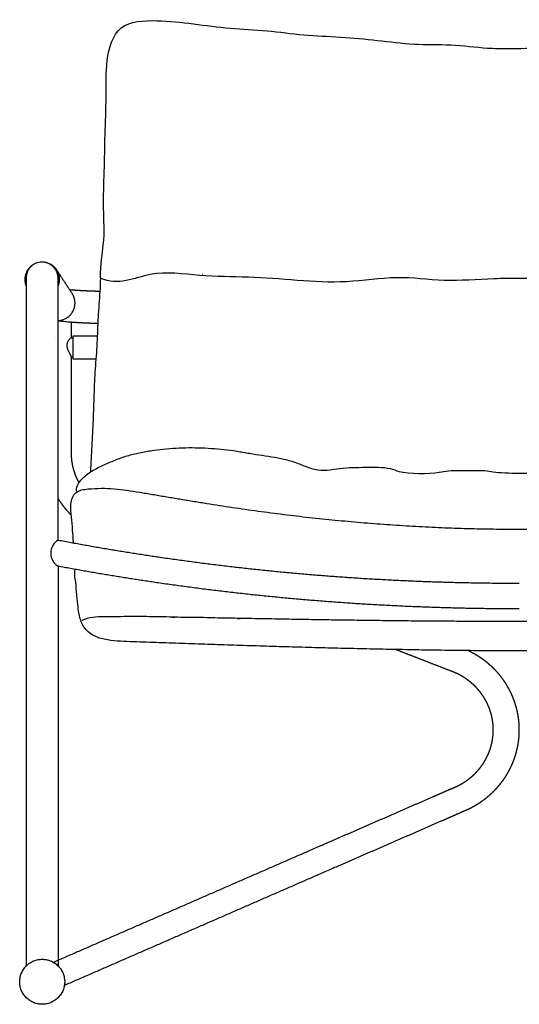
# Model space of a CAD drawing. Units: millimetres. Extents: x -1369 to 7047, y 1839 to 4401.
# Drawn here: x -302 to 86, y 1839 to 2604 of the extents above; entities that cross this region are included whole.
import ezdxf

# ---------------------------------------------------------------- set-up
doc = ezdxf.new("R2010")
doc.units = ezdxf.units.MM
doc.layers.add('UPDATE', color=255, linetype='Continuous')

msp = doc.modelspace()

# ---------------------------------------------------------------- linework, layer by layer
at = {"layer": 'UPDATE'}
for p, q in [((-297.23, 2402.8), (-297.23, 1868.34)), ((-272.23, 2199.42), (-272.23, 2402.19)), ((-272.23, 2179.07), (-272.23, 1868.34))]:
    msp.add_line(p, q, dxfattribs=at)
msp.add_arc((-266.4, 2189.24), 11.73, 119.79074, 240.20926, dxfattribs=at)
for points, knots in [([(-239.44, 2402.88), (-239.28, 2414.18), (-235.58, 2434.91), (-237.63, 2456.46), (-236.29, 2486.19), (-235.99, 2514.59), (-234.69, 2543.5), (-235.68, 2571.67), (-227.26, 2602.28), (-194.74, 2603.89), (-167.29, 2600.75), (-138.55, 2596.74), (-109.89, 2595.74), (-81.42, 2591.63), (-52.73, 2590.59), (-24.14, 2587.99), (4.34, 2584.17), (33.08, 2585), (57.09, 2581.83), (71.53, 2581.37), (76.48, 2581.38), (81.42, 2581.37), (115.44, 2582.35), (139.45, 2585.52), (168.19, 2584.69), (196.67, 2588.51), (225.26, 2591.11), (253.95, 2592.16), (282.42, 2596.26), (311.08, 2597.26), (339.82, 2601.27), (367.27, 2604.41), (399.79, 2602.81), (408.21, 2572.19), (407.22, 2544.02), (408.51, 2515.11), (408.82, 2486.71), (410.16, 2456.98), (408.11, 2435.43), (411.81, 2414.7), (411.98, 2402.88)], [0, 0, 0, 0, 0.591147, 1.591147, 2.591147, 3.591147, 4.591147, 5.591147, 6.591147, 7.591147, 8.591147, 9.591147, 10.591147, 11.591147, 12.591147, 13.591147, 14.591147, 15.591147, 16.591147, 17.111911, 17.111911, 17.111911, 17.632675, 18.632675, 19.632675, 20.632675, 21.632675, 22.632675, 23.632675, 24.632675, 25.632675, 26.632675, 27.632675, 28.632675, 29.632675, 30.632675, 31.632675, 32.632675, 33.632675, 34.223822, 34.223822, 34.223822, 34.223822]), ([(-284.73, 2415.45), (-286.36, 2415.49), (-288.82, 2415.04), (-291.73, 2413.5), (-293.65, 2411.91), (-295.21, 2409.96), (-296.36, 2407.74), (-297.07, 2405.33), (-297.23, 2403.65), (-297.23, 2402.8)], [942.104861, 942.104861, 942.104861, 942.104861, 947.006407, 949.452221, 951.935015, 954.446746, 956.920615, 959.395224, 961.947852, 961.947852, 961.947852, 961.947852]), ([(-272.23, 2402.19), (-272.23, 2403.04), (-272.39, 2404.73), (-273.1, 2407.18), (-274.25, 2409.45), (-275.81, 2411.47), (-277.72, 2413.15), (-279.89, 2414.41), (-282.25, 2415.22), (-283.89, 2415.43), (-284.73, 2415.45)], [921.950214, 921.950214, 921.950214, 921.950214, 924.517521, 927.023755, 929.546956, 932.11765, 934.659616, 937.155134, 939.597108, 942.104861, 942.104861, 942.104861, 942.104861]), ([(86.27, 2402.84), (79.72, 2402.85), (60.48, 2402.47), (27.17, 2399.86), (-8.57, 2405.32), (-48.36, 2398.66), (-86.33, 2401.21), (-124.57, 2404.23), (-161.78, 2404.1), (-201.25, 2410.24), (-225.41, 2396.56), (-239.44, 2402.88)], [-8.515523, -8.515523, -8.515523, -8.515523, -8, -7, -6, -5, -4, -3, -2, -1, 0, 0, 0, 0]), ([(-159.99, 2405.96), (-159.95, 2405.98), (-159.92, 2405.99), (-159.91, 2405.99), (-159.91, 2406), (-159.91, 2406), (-159.91, 2406)], [0.1909023, 0.1909023, 0.1909023, 0.1909023, 0.4156096, 0.4156096, 0.4156096, 0.4631001, 0.4631001, 0.4631001, 0.4631001]), ([(411.98, 2402.88), (397.95, 2396.56), (373.79, 2410.24), (334.33, 2404.1), (297.11, 2404.23), (258.88, 2401.21), (220.9, 2398.66), (181.11, 2405.32), (145.38, 2399.86), (112.06, 2402.47), (92.82, 2402.85), (86.27, 2402.84)], [34.223822, 34.223822, 34.223822, 34.223822, 35.223822, 36.223822, 37.223822, 38.223822, 39.223822, 40.223822, 41.223822, 42.223822, 42.739346, 42.739346, 42.739346, 42.739346]), ([(-239.44, 2402.88), (-239.55, 2399.45), (-239.97, 2389.37), (-241.49, 2372.59), (-241.95, 2352.54), (-243.64, 2332.55), (-244.61, 2312.52), (-245.07, 2292.47), (-246.16, 2272.45), (-247, 2259.1), (-247.09, 2252.41)], [9.483649, 9.483649, 9.483649, 9.483649, 10, 11, 12, 13, 14, 15, 16, 17, 17, 17, 17]), ([(-262.21, 2368.67), (-263.93, 2368.79), (-265.47, 2368.93), (-266.88, 2369.07), (-268.29, 2369.21), (-269.49, 2369.35), (-270.66, 2369.52), (-271.2, 2369.6), (-271.71, 2369.69), (-272.23, 2369.78)], [347.539752, 347.539752, 347.539752, 347.539752, 357.49984, 357.49984, 357.49984, 367.332037, 367.332037, 367.332037, 372.045995, 372.045995, 372.045995, 372.045995]), ([(-262.3, 2356.54), (-262.33, 2356.55), (-262.4, 2356.55), (-262.52, 2356.5), (-262.67, 2356.41), (-262.93, 2356.21), (-263.28, 2355.88), (-263.84, 2355.25), (-264.47, 2354.37), (-265.03, 2353.31), (-265.4, 2352.27), (-265.59, 2351.27), (-265.6, 2350.26), (-265.51, 2349.6), (-265.45, 2349.27), (-265.41, 2349.09), (-265.33, 2348.73), (-265.11, 2348), (-264.71, 2346.97), (-263.96, 2345.4), (-263.18, 2343.99), (-262.62, 2342.9), (-262.42, 2342.44), (-262.3, 2342.16), (-262.23, 2341.92), (-262.21, 2341.78), (-262.21, 2341.72), (-262.21, 2341.62), (-262.24, 2341.56), (-262.3, 2341.55), (-262.31, 2341.55), (-262.31, 2341.55), (-262.32, 2341.55)], [49.671778, 49.671778, 49.671778, 49.671778, 49.744901, 49.877443, 50.055588, 50.279496, 50.850095, 51.50841, 52.814125, 54.069381, 55.095723, 56.118495, 57.11091, 58.123407, 58.123407, 58.123407, 58.669364, 59.214164, 60.424106, 61.966381, 64.449927, 65.256331, 65.631506, 65.943166, 66.189055, 66.369071, 66.369071, 66.369071, 67.770905, 67.770905, 67.770905, 67.867243, 67.867243, 67.867243, 67.867243]), ([(-257.87, 2236.87), (-258.65, 2240.33), (-255.08, 2246.38), (-247.32, 2252.7), (-238.38, 2257.16), (-229.25, 2261.16), (-219.92, 2264.69), (-210.26, 2267.18), (-200.46, 2268.99), (-190.56, 2270.22), (-180.63, 2271.03), (-170.66, 2271.35), (-160.7, 2271.15), (-150.75, 2270.57), (-140.81, 2269.71), (-130.96, 2268.17), (-121.16, 2266.35), (-111.29, 2264.97), (-101.45, 2263.43), (-91.7, 2261.24), (-82.39, 2257.69), (-73.11, 2253.89), (-63, 2253.43), (-53.21, 2255.42), (-43.24, 2255.85), (-33.27, 2256), (-23.33, 2256.23), (-13.25, 2255.31), (-4.43, 2250.62), (20.68, 2250.91), (30.46, 2253.6), (40.46, 2253.38), (50.42, 2253.49), (60.4, 2253.58), (67.05, 2251.92), (78.59, 2251.44), (86.27, 2251.46)], [-37, -37, -37, -37, -36, -35, -34, -33, -32, -31, -30, -29, -28, -27, -26, -25, -24, -23, -22, -21, -20, -19, -18, -17, -16, -15, -14, -13, -12, -11, -10, -7, -6, -5, -4, -3, -2, 0.052661, 0.052661, 0.052661, 0.052661]), ([(86.27, 2251.46), (93.96, 2251.44), (105.5, 2251.92), (112.15, 2253.58), (122.13, 2253.49), (132.08, 2253.38), (142.08, 2253.6), (151.86, 2250.91), (176.97, 2250.62), (185.79, 2255.31), (195.88, 2256.23), (205.81, 2256), (215.78, 2255.85), (225.75, 2255.42), (235.54, 2253.43), (245.65, 2253.89), (254.93, 2257.69), (264.24, 2261.24), (273.99, 2263.43), (283.83, 2264.97), (293.71, 2266.35), (303.51, 2268.17), (313.36, 2269.71), (323.29, 2270.57), (333.24, 2271.15), (343.21, 2271.35), (353.17, 2271.03), (363.11, 2270.22), (373, 2268.99), (382.8, 2267.18), (392.47, 2264.69), (401.8, 2261.16), (410.92, 2257.16), (419.87, 2252.7), (427.62, 2246.38), (431.2, 2240.33), (430.41, 2236.87)], [0.052661, 0.052661, 0.052661, 0.052661, 2.105322, 3.105322, 4.105322, 5.105322, 6.105322, 7.105322, 10.105322, 11.105322, 12.105322, 13.105322, 14.105322, 15.105322, 16.105322, 17.105322, 18.105322, 19.105322, 20.105322, 21.105322, 22.105322, 23.105322, 24.105322, 25.105322, 26.105322, 27.105322, 28.105322, 29.105322, 30.105322, 31.105322, 32.105322, 33.105322, 34.105322, 35.105322, 36.105322, 37.105322, 37.105322, 37.105322, 37.105322])]:
    msp.add_open_spline(points, degree=3, knots=knots, dxfattribs=at)
for points, weights, degree, knots in [([(-289.09, 2414.74), (-298.21, 2411.62), (-298.22, 2401.99), (-298.23, 2399.34), (-297.23, 2396.89)], [0.899254124177, 0.771744360036, 1, 0.981250424774, 1], 2, [47.091324, 47.091324, 47.091324, 63.617251, 63.617251, 68.8435, 68.8435, 68.8435]), ([(-272.23, 2396.92), (-271.24, 2399.35), (-271.23, 2401.99), (-271.22, 2415.47), (-284.71, 2415.47), (-285.21, 2415.47), (-285.71, 2415.44)], [1, 0.981507323031, 1, 0.707106781187, 1, 0.999323352632, 1], 2, [0, 0, 0, 5.196932, 5.196932, 26.402683, 26.402683, 27.396248, 27.396248, 27.396248]), ([(-272.23, 2370.07), (-259.22, 2370.53), (-259.2, 2383.55), (-259.2, 2387.56), (-261.39, 2390.93)], [0.985640493107, 0.714471730014, 1, 0.958330904072, 1], 2, [0.483411, 0.483411, 0.483411, 21.155932, 21.155932, 28.960586, 28.960586, 28.960586]), ([(-239.89, 2392.62), (-240.32, 2392.63), (-240.74, 2392.64), (-241.17, 2392.66), (-243.64, 2392.74), (-246.11, 2392.83), (-248.58, 2392.94), (-250.73, 2393.03), (-252.88, 2393.14), (-255.03, 2393.26), (-256.8, 2393.36), (-258.57, 2393.47), (-260.34, 2393.6), (-261.32, 2393.67), (-262.31, 2393.75), (-263.29, 2393.84)], [0.999997940327, 0.999998499815, 0.999999186373, 1, 0.999992138629, 0.999992138629, 1, 0.999986829343, 0.999986829343, 1, 0.999974889463, 0.999974889463, 1, 0.999976124933, 0.999976124933, 1], 3, [673.77602, 673.77602, 673.77602, 673.77602, 675.053153, 675.053153, 675.053153, 682.469615, 682.469615, 682.469615, 688.922146, 688.922146, 688.922146, 694.246203, 694.246203, 694.246203, 697.208474, 697.208474, 697.208474, 697.208474]), ([(-241.51, 2367.66), (-241.67, 2367.66), (-241.84, 2367.67), (-242.01, 2367.67), (-244.56, 2367.76), (-247.11, 2367.85), (-249.66, 2367.96), (-251.92, 2368.06), (-254.17, 2368.17), (-256.42, 2368.3), (-258.34, 2368.4), (-260.26, 2368.53), (-262.17, 2368.67), (-262.18, 2368.67), (-262.19, 2368.67), (-262.21, 2368.67)], [0.999999122746, 0.999999396618, 0.999999689036, 1, 0.999992124489, 0.999992124489, 1, 0.999986777132, 0.999986777132, 1, 0.99997463203, 0.99997463203, 1, 1, 1, 1], 3, [326.787433, 326.787433, 326.787433, 326.787433, 327.286947, 327.286947, 327.286947, 334.947349, 334.947349, 334.947349, 341.716168, 341.716168, 341.716168, 347.478782, 347.478782, 347.478782, 347.539752, 347.539752, 347.539752, 347.539752]), ([(-260.65, 2340.05), (-260.65, 2340.09), (-260.65, 2348.79), (-260.65, 2357.78), (-260.65, 2358.04), (-260.65, 2358.05), (-260.65, 2358.05)], [0.986324137215, 0.714112271582, 1, 0.707106781187, 1, 0.995423543456, 0.990990101179], 2, [111.301374, 111.301374, 111.301374, 125.157862, 125.157862, 139.353895, 139.353895, 139.575708, 139.575708, 139.575708]), ([(-262.21, 2341.55), (-262.21, 2328.8), (-262.21, 2316.05), (-262.21, 2303.31), (-262.21, 2296.64), (-262.21, 2289.98), (-262.21, 2283.32), (-262.21, 2279.99), (-262.21, 2276.66), (-262.21, 2273.33), (-262.21, 2272.5), (-262.21, 2271.66), (-262.21, 2270.83), (-262.21, 2270), (-262.21, 2269.17), (-262.21, 2268.33), (-262.21, 2267.93), (-262.21, 2267.52), (-262.21, 2267.15), (-262.21, 2267.12), (-262.21, 2267.09), (-262.21, 2267.05), (-262.21, 2266.91), (-262.21, 2266.76), (-262.2, 2266.61), (-262.2, 2266.45), (-262.2, 2266.28), (-262.2, 2266.12), (-262.17, 2264.53), (-262.06, 2262.95), (-261.87, 2261.38), (-261.78, 2260.57), (-261.66, 2259.77), (-261.52, 2258.96), (-261.38, 2258.16), (-261.23, 2257.36), (-261.05, 2256.57), (-260.87, 2255.76), (-260.66, 2254.96), (-260.44, 2254.16), (-260.21, 2253.36), (-259.97, 2252.56), (-259.7, 2251.78), (-259.43, 2250.98), (-259.14, 2250.19), (-258.83, 2249.4), (-258.51, 2248.62), (-258.18, 2247.84), (-257.83, 2247.07), (-257.33, 2246), (-256.79, 2244.94), (-256.22, 2243.9)], [1, 1, 1, 1, 1, 1, 1, 1, 1, 1, 1, 1, 1, 1, 1, 1, 1, 1, 1, 1, 1, 1, 1, 1, 1, 0.999988731677, 0.999988731677, 1, 0.999163822141, 0.999163822141, 1, 0.99977812807, 0.99977812807, 1, 0.999780042729, 0.999780042729, 1, 0.999770864489, 0.999770864489, 1, 0.999771907675, 0.999771907675, 1, 0.999765404928, 0.999765404928, 1, 0.999766567585, 0.999766567585, 1, 0.999343657373, 0.999142786125, 0.999397386256], 3, [42.677555, 42.677555, 42.677555, 42.677555, 81.820832, 81.820832, 81.820832, 102.275385, 102.275385, 102.275385, 112.50426, 112.50426, 112.50426, 115.060429, 115.060429, 115.060429, 117.620204, 117.620204, 117.620204, 118.8311, 118.8311, 118.8311, 118.926032, 118.926032, 118.926032, 119.381477, 119.381477, 119.381477, 119.878564, 119.878564, 119.878564, 124.631177, 124.631177, 124.631177, 127.069323, 127.069323, 127.069323, 129.508699, 129.508699, 129.508699, 131.998043, 131.998043, 131.998043, 134.490901, 134.490901, 134.490901, 137.022264, 137.022264, 137.022264, 139.558126, 139.558126, 139.558126, 143.116609, 143.116609, 143.116609, 143.116609]), ([(-261.95, 2218.69), (-262.6, 2219.33), (-263.23, 2219.98), (-263.85, 2220.65), (-265.51, 2222.43), (-267.07, 2224.29), (-268.53, 2226.23), (-269.85, 2227.98), (-271.08, 2229.79), (-272.23, 2231.66)], [0.999360701538, 0.999444943728, 0.999658043215, 1, 0.999068388717, 0.999068388717, 1, 0.999233855328, 0.999233855328, 1], 3, [795.720612, 795.720612, 795.720612, 795.720612, 798.450183, 798.450183, 798.450183, 805.737147, 805.737147, 805.737147, 812.312437, 812.312437, 812.312437, 812.312437]), ([(-272.23, 2199.42), (-232.59, 2191.89), (-192.67, 2186.06), (-146.93, 2179.38), (-100.93, 2174.92), (-54.6, 2170.43), (-8.1, 2168.19), (38.56, 2165.93), (86.27, 2165.93)], [1, 0.999770510379, 1, 0.999706604741, 1, 0.999707998116, 1, 0.999708696616, 1], 2, [0, 0, 0, 80.682837, 80.682837, 173.105241, 173.105241, 266.183722, 266.183722, 359.592334, 359.592334, 359.592334]), ([(86.27, 2145.93), (38.07, 2145.93), (-9.07, 2148.21), (-56.04, 2150.48), (-102.86, 2155.01), (-149.34, 2159.52), (-195.56, 2166.27), (-234.02, 2171.88), (-272.23, 2179.07)], [1, 0.999708694292, 1, 0.99970799586, 1, 0.999706601929, 1, 0.999791550552, 1], 2, [359.548176, 359.548176, 359.548176, 453.922654, 453.922654, 547.968051, 547.968051, 641.359417, 641.359417, 719.096352, 719.096352, 719.096352]), ([(-183.31, 2139.54), (-183.1, 2139.53), (-182.89, 2139.52), (-182.67, 2139.51), (-182.61, 2139.51), (-182.55, 2139.5), (-182.49, 2139.5)], [1, 0.999992992477, 0.999992992477, 1, 1, 1, 1], 3, [0, 0, 0, 0, 0.6394865, 0.6394865, 0.6394865, 0.9715867, 0.9715867, 0.9715867, 0.9715867]), ([(-133.1, 2138.58), (-132.94, 2138.57), (-132.8, 2138.57), (-132.68, 2138.57), (-132.06, 2138.56), (-131.44, 2138.54), (-130.82, 2138.53)], [1, 1, 1, 1, 0.999997851353, 0.999997851353, 1], 3, [0, 0, 0, 0, 0.425483, 0.425483, 0.425483, 2.283206, 2.283206, 2.283206, 2.283206]), ([(-272.23, 1872.96), (-203.2, 1903.05), (-134.18, 1933.13), (-65.15, 1963.21), (-46.52, 1971.33), (-27.89, 1979.45), (-9.26, 1987.57), (0.06, 1991.63), (9.37, 1995.69), (18.69, 1999.75), (23.35, 2001.78), (28.01, 2003.81), (32.67, 2005.84), (33.72, 2006.3), (34.77, 2006.76), (35.82, 2007.21), (36.2, 2007.38), (36.58, 2007.55), (36.96, 2007.72), (37.33, 2007.88), (37.7, 2008.05), (38.06, 2008.22), (39.51, 2008.92), (40.93, 2009.68), (42.31, 2010.51), (43.72, 2011.36), (45.09, 2012.27), (46.41, 2013.26), (47.75, 2014.25), (49.04, 2015.32), (50.27, 2016.44), (51.52, 2017.58), (52.7, 2018.78), (53.82, 2020.04), (54.95, 2021.3), (56.01, 2022.62), (56.99, 2024), (57.98, 2025.37), (58.89, 2026.79), (59.73, 2028.26), (60.57, 2029.72), (61.32, 2031.22), (62, 2032.76), (62.67, 2034.28), (63.26, 2035.83), (63.76, 2037.41), (64.26, 2038.97), (64.68, 2040.55), (65.01, 2042.15), (65.34, 2043.72), (65.59, 2045.3), (65.76, 2046.9), (65.93, 2048.45), (66.01, 2050.02), (66.02, 2051.58), (66.02, 2051.68), (66.02, 2051.77), (66.02, 2051.86), (66.02, 2053.32), (65.96, 2054.77), (65.82, 2056.21), (65.68, 2057.79), (65.45, 2059.35), (65.15, 2060.91), (64.84, 2062.5), (64.45, 2064.07), (63.98, 2065.62), (63.5, 2067.2), (62.94, 2068.75), (62.3, 2070.27), (61.65, 2071.81), (60.93, 2073.32), (60.12, 2074.78), (59.31, 2076.26), (58.42, 2077.69), (57.45, 2079.08), (56.49, 2080.47), (55.45, 2081.81), (54.34, 2083.09), (53.24, 2084.38), (52.07, 2085.6), (50.84, 2086.76), (50.22, 2087.34), (49.6, 2087.9), (48.96, 2088.44), (48.32, 2088.99), (47.66, 2089.52), (47, 2090.03), (46.34, 2090.54), (45.67, 2091.03), (44.98, 2091.5), (44.3, 2091.97), (43.6, 2092.43), (42.9, 2092.86), (42.2, 2093.29), (41.5, 2093.71), (40.78, 2094.1), (40.07, 2094.5), (39.34, 2094.88), (38.61, 2095.24), (37.89, 2095.6), (37.16, 2095.93), (36.42, 2096.25), (36.24, 2096.33), (36.05, 2096.41), (35.87, 2096.49), (35.69, 2096.57), (35.5, 2096.64), (35.32, 2096.72), (35.11, 2096.8), (34.9, 2096.88), (34.69, 2096.97), (33.97, 2097.25), (33.24, 2097.53), (32.51, 2097.82), (24.69, 2100.86), (16.87, 2103.91), (9.04, 2106.96), (2.73, 2109.42), (-3.58, 2111.87), (-9.89, 2114.33)], [1, 1, 1, 1, 1, 1, 1, 1, 1, 1, 1, 1, 1, 1, 1, 1, 0.999991644474, 0.999991644474, 1, 0.99994627465, 0.99994627465, 1, 0.999250143186, 0.999250143186, 1, 0.999184113211, 0.999184113211, 1, 0.999155821564, 0.999155821564, 1, 0.999122290164, 0.999122290164, 1, 0.999100814305, 0.999100814305, 1, 0.999088042909, 0.999088042909, 1, 0.999085852463, 0.999085852463, 1, 0.999094302131, 0.999094302131, 1, 0.999113641891, 0.999113641891, 1, 0.999142190116, 0.999142190116, 1, 0.999179110616, 0.999179110616, 1, 1, 1, 1, 0.999294760076, 0.999294760076, 1, 0.999162083766, 0.999162083766, 1, 0.999129537875, 0.999129537875, 1, 0.999105592501, 0.999105592501, 1, 0.99909163072, 0.99909163072, 1, 0.999088905119, 0.999088905119, 1, 0.999095721734, 0.999095721734, 1, 0.99911285237, 0.99911285237, 1, 0.999784270956, 0.999784270956, 1, 0.999784943088, 0.999784943088, 1, 0.999792847158, 0.999792847158, 1, 0.999793250669, 0.999793250669, 1, 0.999802530831, 0.999802530831, 1, 0.999803270154, 0.999803270154, 1, 0.999809605565, 0.999809605565, 1, 0.999989784057, 0.999989784057, 1, 0.99998380811, 0.99998380811, 1, 0.999991012385, 0.999991012385, 1, 0.999999205813, 0.999999205813, 1, 0.999999998026, 0.999999998026, 1, 1, 1, 1], 3, [18.062048, 18.062048, 18.062048, 18.062048, 244.808743, 244.808743, 244.808743, 306.011205, 306.011205, 306.011205, 336.609695, 336.609695, 336.609695, 351.922565, 351.922565, 351.922565, 355.36967, 355.36967, 355.36967, 356.621062, 356.621062, 356.621062, 357.826319, 357.826319, 357.826319, 362.656616, 362.656616, 362.656616, 367.593551, 367.593551, 367.593551, 372.602126, 372.602126, 372.602126, 377.657256, 377.657256, 377.657256, 382.730961, 382.730961, 382.730961, 387.7995, 387.7995, 387.7995, 392.836589, 392.836589, 392.836589, 397.816729, 397.816729, 397.816729, 402.720048, 402.720048, 402.720048, 407.527263, 407.527263, 407.527263, 412.220911, 412.220911, 412.220911, 412.515268, 412.515268, 412.515268, 416.866491, 416.866491, 416.866491, 421.614733, 421.614733, 421.614733, 426.471435, 426.471435, 426.471435, 431.41724, 431.41724, 431.41724, 436.431341, 436.431341, 436.431341, 441.492154, 441.492154, 441.492154, 446.573212, 446.573212, 446.573212, 451.649974, 451.649974, 451.649974, 454.170231, 454.170231, 454.170231, 456.693997, 456.693997, 456.693997, 459.185498, 459.185498, 459.185498, 461.680304, 461.680304, 461.680304, 464.130169, 464.130169, 464.130169, 466.583833, 466.583833, 466.583833, 468.997349, 468.997349, 468.997349, 469.594644, 469.594644, 469.594644, 470.192245, 470.192245, 470.192245, 470.864528, 470.864528, 470.864528, 473.204995, 473.204995, 473.204995, 498.390404, 498.390404, 498.390404, 518.777484, 518.777484, 518.777484, 518.777484]), ([(46.8, 2113.5), (47.01, 2113.39), (47.23, 2113.29), (47.44, 2113.18), (48.47, 2112.68), (49.48, 2112.15), (50.48, 2111.6), (51.48, 2111.04), (52.46, 2110.47), (53.43, 2109.86), (54.42, 2109.25), (55.39, 2108.61), (56.35, 2107.95), (57.31, 2107.29), (58.25, 2106.61), (59.17, 2105.9), (60.11, 2105.18), (61.03, 2104.44), (61.92, 2103.67), (62.82, 2102.91), (63.7, 2102.12), (64.56, 2101.31), (66.29, 2099.68), (67.94, 2097.96), (69.49, 2096.15), (71.05, 2094.34), (72.52, 2092.45), (73.88, 2090.49), (75.24, 2088.53), (76.5, 2086.51), (77.65, 2084.42), (78.79, 2082.34), (79.82, 2080.21), (80.74, 2078.02), (81.64, 2075.87), (82.44, 2073.67), (83.12, 2071.43), (83.79, 2069.22), (84.34, 2066.99), (84.78, 2064.73), (84.97, 2063.79), (85.13, 2062.84), (85.27, 2061.89)], [0.99990473097, 0.999927919655, 0.999959675998, 1, 0.99980309037, 0.99980309037, 1, 0.999802597153, 0.999802597153, 1, 0.999793226988, 0.999793226988, 1, 0.999792851682, 0.999792851682, 1, 0.999784942051, 0.999784942051, 1, 0.999784269754, 0.999784269754, 1, 0.999112842938, 0.999112842938, 1, 0.999095719563, 0.999095719563, 1, 0.999088902712, 0.999088902712, 1, 0.999091637284, 0.999091637284, 1, 0.999105600491, 0.999105600491, 1, 0.999129546484, 0.999129546484, 1, 0.999847880903, 0.999847880903, 1], 3, [-87.112069, -87.112069, -87.112069, -87.112069, -86.396914, -86.396914, -86.396914, -82.971159, -82.971159, -82.971159, -79.547318, -79.547318, -79.547318, -76.056943, -76.056943, -76.056943, -72.567292, -72.567292, -72.567292, -69.028266, -69.028266, -69.028266, -65.489887, -65.489887, -65.489887, -58.348919, -58.348919, -58.348919, -51.184115, -51.184115, -51.184115, -44.030896, -44.030896, -44.030896, -36.928418, -36.928418, -36.928418, -29.909955, -29.909955, -29.909955, -23.008282, -23.008282, -23.008282, -20.129927, -20.129927, -20.129927, -20.129927]), ([(85.27, 2061.89), (85.46, 2060.61), (85.62, 2059.33), (85.74, 2058.05), (85.93, 2055.99), (86.02, 2053.93), (86.02, 2051.86), (86.02, 2051.73), (86.02, 2051.59), (86.02, 2051.46), (86.01, 2049.23), (85.88, 2047.01), (85.65, 2044.79), (85.55, 2043.81), (85.42, 2042.82), (85.27, 2041.84)], [1, 0.999724833993, 0.999724833993, 1, 0.999294767768, 0.999294767768, 1, 1, 1, 1, 0.999179121813, 0.999179121813, 1, 0.999836954092, 0.999836954092, 1], 3, [-20.129927, -20.129927, -20.129927, -20.129927, -16.261305, -16.261305, -16.261305, -10.069428, -10.069428, -10.069428, -9.65752, -9.65752, -9.65752, -2.978516, -2.978516, -2.978516, 0, 0, 0, 0]), ([(85.27, 2041.84), (85.08, 2040.57), (84.85, 2039.3), (84.59, 2038.04), (84.11, 2035.77), (83.52, 2033.52), (82.81, 2031.31), (82.09, 2029.07), (81.26, 2026.86), (80.31, 2024.71), (79.35, 2022.53), (78.28, 2020.4), (77.1, 2018.34), (75.91, 2016.27), (74.62, 2014.26), (73.23, 2012.32), (71.84, 2010.38), (70.34, 2008.52), (68.76, 2006.74), (67.18, 2004.97), (65.52, 2003.28), (63.77, 2001.68), (62.04, 2000.1), (60.23, 1998.61), (58.35, 1997.21), (56.5, 1995.84), (54.59, 1994.56), (52.61, 1993.37), (50.68, 1992.2), (48.69, 1991.14), (46.65, 1990.16), (46.15, 1989.93), (45.66, 1989.7), (45.15, 1989.47), (44.72, 1989.28), (44.28, 1989.08), (43.84, 1988.9), (42.78, 1988.43), (41.71, 1987.97), (40.64, 1987.5), (35.99, 1985.47), (31.33, 1983.44), (26.68, 1981.42), (17.36, 1977.36), (8.05, 1973.3), (-1.27, 1969.23), (-19.9, 1961.12), (-38.53, 1953), (-57.16, 1944.88), (-127.26, 1914.33), (-197.36, 1883.77), (-267.47, 1853.22)], [1, 0.999727294407, 0.999727294407, 1, 0.999113647108, 0.999113647108, 1, 0.999094328437, 0.999094328437, 1, 0.999085799347, 0.999085799347, 1, 0.999088219763, 0.999088219763, 1, 0.999100256772, 0.999100256772, 1, 0.999123920119, 0.999123920119, 1, 0.99915131041, 0.99915131041, 1, 0.999194850197, 0.999194850197, 1, 0.999222674844, 0.999222674844, 1, 0.999956398555, 0.999956398555, 1, 0.999988784166, 0.999988784166, 1, 0.999999934884, 0.999999934884, 1, 1, 1, 1, 1, 1, 1, 1, 1, 1, 1, 1, 1], 3, [0, 0, 0, 0, 3.855703, 3.855703, 3.855703, 10.822398, 10.822398, 10.822398, 17.887827, 17.887827, 17.887827, 25.020603, 25.020603, 25.020603, 32.182165, 32.182165, 32.182165, 39.333854, 39.333854, 39.333854, 46.441645, 46.441645, 46.441645, 53.466814, 53.466814, 53.466814, 60.375351, 60.375351, 60.375351, 67.147403, 67.147403, 67.147403, 68.798719, 68.798719, 68.798719, 70.227751, 70.227751, 70.227751, 73.72207, 73.72207, 73.72207, 89.009153, 89.009153, 89.009153, 119.613169, 119.613169, 119.613169, 180.813259, 180.813259, 180.813259, 411.09469, 411.09469, 411.09469, 411.09469]), ([(-284.73, 1838.59), (-267.23, 1838.59), (-267.23, 1856.09), (-267.23, 1873.59), (-284.73, 1873.59), (-302.23, 1873.59), (-302.23, 1856.09), (-302.23, 1838.59), (-284.73, 1838.59)], [1, 0.707106781187, 1, 0.707106781187, 1, 0.707106781187, 1, 0.707106781187, 1], 2, [0, 0, 0, 27.488936, 27.488936, 54.977871, 54.977871, 82.466807, 82.466807, 109.955743, 109.955743, 109.955743])]:
    msp.add_rational_spline(points, weights, degree=degree, knots=knots, dxfattribs=at)
for points, degree in [([(-261.39, 2390.93), (-267.36, 2400.07), (-273.33, 2409.22)], 2), ([(-89.16, 2400.37), (-89.16, 2400.37), (-89.16, 2400.37), (-89.16, 2400.37)], 3), ([(6.16, 2397.43), (6.15, 2397.44), (6.15, 2397.44), (6.14, 2397.44)], 3), ([(6.15, 2397.44), (6.15, 2397.44), (6.16, 2397.43), (6.16, 2397.43)], 3), ([(-239.71, 2375.28), (-239.71, 2375.28), (-239.71, 2375.28), (-239.71, 2375.28)], 3), ([(-239.71, 2375.28), (-239.71, 2375.28), (-239.71, 2375.28), (-239.71, 2375.28)], 3), ([(-262.21, 2368.67), (-262.21, 2365.66), (-262.21, 2361.91), (-262.21, 2356.55)], 3), ([(-260.65, 2358.05), (-251.27, 2358.05), (-241.89, 2358.05)], 2), ([(-262.32, 2356.55), (-262.26, 2356.55), (-262.21, 2356.55)], 2), ([(-262.21, 2356.39), (-262.21, 2356.48), (-262.24, 2356.53), (-262.3, 2356.54)], 3), ([(-262.21, 2356.55), (-261.43, 2356.55), (-260.65, 2356.55)], 2), ([(-262.21, 2341.55), (-262.21, 2341.62), (-262.21, 2341.7)], 2), ([(-260.65, 2341.55), (-261.43, 2341.55), (-262.21, 2341.55)], 2), ([(-242.99, 2340.05), (-251.82, 2340.05), (-260.65, 2340.05)], 2), ([(-260.36, 2197.2), (-260.6, 2200.55), (-261.16, 2207.23), (-261.63, 2217.32), (-263.27, 2227.17), (-259.61, 2237.85), (-248.73, 2239.27), (-238.91, 2239.82), (-228.78, 2239.36), (-218.79, 2238.26), (-208.86, 2236.58), (-198.94, 2234.92), (-189.01, 2233.23), (-179.09, 2231.56), (-169.16, 2229.91), (-159.22, 2228.29), (-149.28, 2226.72), (-139.33, 2225.2), (-129.37, 2223.74), (-119.4, 2222.33), (-109.43, 2220.98), (-99.45, 2219.69), (-89.46, 2218.47), (-79.46, 2217.31), (-69.45, 2216.22), (-59.44, 2215.19), (-49.42, 2214.23), (-39.39, 2213.33), (-29.36, 2212.5), (-19.32, 2211.74), (-9.28, 2211.04), (0.76, 2210.41), (10.81, 2209.85), (20.87, 2209.35), (30.92, 2208.93), (40.98, 2208.58), (51.05, 2208.31), (61.11, 2208.1), (71.17, 2207.95), (81.24, 2207.86), (91.3, 2207.86), (101.37, 2207.95), (111.43, 2208.1), (121.5, 2208.31), (131.56, 2208.58), (141.62, 2208.93), (151.68, 2209.35), (161.73, 2209.85), (171.78, 2210.41), (181.83, 2211.04), (191.87, 2211.74), (201.9, 2212.5), (211.94, 2213.33), (221.96, 2214.23), (231.98, 2215.19), (241.99, 2216.22), (252, 2217.31), (262, 2218.47), (271.99, 2219.69), (281.97, 2220.98), (291.95, 2222.33), (301.91, 2223.74), (311.87, 2225.2), (321.82, 2226.72), (331.76, 2228.29), (341.7, 2229.91), (351.63, 2231.56), (361.56, 2233.23), (371.48, 2234.92), (381.4, 2236.58), (391.34, 2238.26), (401.33, 2239.36), (411.46, 2239.82), (421.28, 2239.27), (432.15, 2237.85), (435.82, 2227.17), (434.17, 2217.32), (433.71, 2207.23), (433.15, 2200.55), (432.9, 2197.2)], 3), ([(431.59, 2176.64), (432.42, 2173.23), (430.93, 2166.88), (430.48, 2156.71), (429.45, 2146.74), (427.85, 2136.82), (423.08, 2128.32), (413.95, 2123.12), (404.02, 2121.23), (393.94, 2120.58), (383.86, 2120.19), (373.77, 2119.86), (363.69, 2119.51), (353.6, 2119.17), (343.52, 2118.82), (333.43, 2118.49), (323.35, 2118.15), (313.26, 2117.82), (303.18, 2117.49), (293.09, 2117.18), (283.01, 2116.87), (272.92, 2116.56), (262.83, 2116.27), (252.75, 2115.99), (242.66, 2115.71), (232.57, 2115.45), (222.48, 2115.2), (212.39, 2114.96), (202.31, 2114.74), (192.22, 2114.52), (182.13, 2114.33), (172.04, 2114.14), (161.95, 2113.97), (151.86, 2113.81), (141.77, 2113.68), (131.68, 2113.55), (121.59, 2113.45), (111.5, 2113.36), (101.41, 2113.29), (91.32, 2113.24), (81.23, 2113.24), (71.14, 2113.29), (61.04, 2113.36), (50.95, 2113.45), (40.86, 2113.55), (30.77, 2113.68), (20.68, 2113.81), (10.59, 2113.97), (0.5, 2114.14), (-9.59, 2114.33), (-19.67, 2114.52), (-29.76, 2114.74), (-39.85, 2114.96), (-49.94, 2115.2), (-60.03, 2115.45), (-70.12, 2115.71), (-80.2, 2115.99), (-90.29, 2116.27), (-100.38, 2116.56), (-110.46, 2116.87), (-120.55, 2117.18), (-130.64, 2117.49), (-140.72, 2117.82), (-150.81, 2118.15), (-160.89, 2118.49), (-170.98, 2118.82), (-181.06, 2119.17), (-191.15, 2119.51), (-201.23, 2119.86), (-211.32, 2120.19), (-221.4, 2120.58), (-231.48, 2121.23), (-241.4, 2123.12), (-250.54, 2128.32), (-255.31, 2136.82), (-256.9, 2146.74), (-257.94, 2156.71), (-258.39, 2166.88), (-259.88, 2173.23), (-259.04, 2176.64)], 3), ([(-254.72, 2138.63), (-254.72, 2138.63), (-254.72, 2138.63), (-254.72, 2138.63)], 3), ([(426.35, 2136.88), (423.87, 2138.29), (417.94, 2139.32), (409.14, 2140.03), (400.34, 2139.4), (391.5, 2140.16), (382.65, 2139.97), (373.8, 2139.86), (364.96, 2139.75), (356.11, 2139.52), (347.27, 2139.23), (338.42, 2139.25), (329.57, 2139.07), (320.73, 2138.83), (311.88, 2138.65), (303.03, 2138.58), (294.19, 2138.32), (285.34, 2138.23), (276.49, 2138.04), (267.65, 2137.84), (258.8, 2137.76), (249.95, 2137.56), (241.11, 2137.45), (232.26, 2137.28), (223.41, 2137.16), (214.56, 2137.07), (205.72, 2136.92), (196.87, 2136.79), (188.02, 2136.73), (179.17, 2136.62), (170.33, 2136.49), (161.48, 2136.46), (152.63, 2136.35), (143.78, 2136.31), (134.94, 2136.24), (126.09, 2136.16), (117.24, 2136.17), (108.39, 2136.14), (99.54, 2136.09), (90.7, 2136.05), (81.85, 2136.05), (73, 2136.09), (64.15, 2136.14), (55.3, 2136.17), (46.46, 2136.16), (37.61, 2136.24), (28.76, 2136.31), (19.91, 2136.35), (11.06, 2136.46), (2.22, 2136.49), (-6.63, 2136.62), (-15.48, 2136.73), (-24.33, 2136.79), (-33.17, 2136.92), (-42.02, 2137.07), (-50.87, 2137.16), (-59.72, 2137.28), (-68.56, 2137.45), (-77.41, 2137.56), (-86.26, 2137.76), (-95.1, 2137.84), (-103.95, 2138.04), (-112.8, 2138.23), (-121.64, 2138.32), (-130.49, 2138.58), (-139.34, 2138.65), (-148.18, 2138.83), (-157.03, 2139.07), (-165.88, 2139.25), (-174.72, 2139.23), (-183.57, 2139.52), (-192.41, 2139.75), (-201.26, 2139.86), (-210.11, 2139.97), (-218.96, 2140.16), (-227.8, 2139.4), (-236.6, 2140.03), (-245.4, 2139.32), (-251.33, 2138.29), (-253.81, 2136.88)], 3), ([(-253.33, 2137.27), (-253.33, 2137.27), (-253.33, 2137.27), (-253.33, 2137.27)], 3), ([(-182.53, 2139.51), (-182.51, 2139.5), (-182.5, 2139.5), (-182.49, 2139.5)], 3), ([(-182.47, 2139.5), (-182.48, 2139.5), (-182.49, 2139.5), (-182.51, 2139.51)], 3), ([(-182.49, 2139.5), (-182.47, 2139.5), (-182.45, 2139.5), (-182.43, 2139.5)], 3), ([(-182.4, 2139.5), (-182.42, 2139.5), (-182.44, 2139.5), (-182.47, 2139.5)], 3), ([(-182.45, 2139.5), (-182.43, 2139.5), (-182.42, 2139.5), (-182.4, 2139.5)], 3), ([(-182.43, 2139.5), (-182.41, 2139.5), (-182.39, 2139.5), (-182.36, 2139.5)], 3), ([(-182.38, 2139.5), (-182.4, 2139.5), (-182.41, 2139.5), (-182.42, 2139.5)], 3), ([(-182.32, 2139.49), (-182.34, 2139.5), (-182.36, 2139.5), (-182.38, 2139.5)], 3), ([(-182.36, 2139.5), (-182.34, 2139.49), (-182.32, 2139.49), (-182.3, 2139.49)], 3), ([(-182.26, 2139.49), (-182.28, 2139.49), (-182.3, 2139.49), (-182.32, 2139.49)], 3), ([(-182.3, 2139.49), (-182.27, 2139.49), (-182.24, 2139.49)], 2), ([(-182.3, 2139.49), (-182.28, 2139.49), (-182.26, 2139.49), (-182.24, 2139.49)], 3), ([(-182.2, 2139.49), (-182.22, 2139.49), (-182.24, 2139.49), (-182.26, 2139.49)], 3), ([(-182.24, 2139.49), (-182.22, 2139.49), (-182.2, 2139.49), (-182.18, 2139.48)], 3), ([(-182.18, 2139.48), (-182.16, 2139.48), (-182.14, 2139.48), (-182.12, 2139.48)], 3), ([(-182.12, 2139.48), (-182.1, 2139.48), (-182.07, 2139.48), (-182.05, 2139.48)], 3), ([(-182.07, 2139.48), (-182.08, 2139.48), (-182.09, 2139.48), (-182.1, 2139.48)], 3), ([(-182.03, 2139.47), (-182.04, 2139.48), (-182.06, 2139.48), (-182.07, 2139.48)], 3), ([(-182.05, 2139.48), (-182.03, 2139.48), (-182.01, 2139.48), (-181.99, 2139.47)], 3), ([(-182.01, 2139.47), (-182.02, 2139.47), (-182.02, 2139.47), (-182.03, 2139.48)], 3), ([(-182.03, 2139.48), (-182.01, 2139.47), (-181.99, 2139.47), (-181.97, 2139.47)], 3), ([(-181.89, 2139.46), (-181.93, 2139.47), (-181.97, 2139.47), (-182.01, 2139.47)], 3), ([(-181.97, 2139.47), (-181.95, 2139.47), (-181.93, 2139.47), (-181.91, 2139.47)], 3), ([(-181.91, 2139.47), (-181.89, 2139.47), (-181.87, 2139.46), (-181.84, 2139.46)], 3), ([(-181.86, 2139.46), (-181.87, 2139.46), (-181.88, 2139.46), (-181.89, 2139.46)], 3), ([(-155.14, 2138.92), (-155.11, 2138.92), (-155.09, 2138.92), (-155.07, 2138.92)], 3), ([(-154.59, 2138.93), (-154.59, 2138.93), (-154.58, 2138.93), (-154.58, 2138.93)], 3), ([(-276.06, 1871.29), (-274.78, 1871.85), (-273.51, 1872.41), (-272.23, 1872.96)], 3)]:
    msp.add_open_spline(points, degree=degree, dxfattribs=at)
for points, weights in [([(-56.55, 2399.76), (-56.54, 2399.76), (-56.53, 2399.75)], [1, 0.999912121601, 1]), ([(-272.71, 2370.06), (-272.47, 2370.06), (-272.23, 2370.07)], [1, 0.999839788101, 1]), ([(-274.73, 2356.55), (-274.73, 2356.55), (-274.73, 2356.54)], [0.982266247259, 0.990847093595, 0.999999995636]), ([(-274.73, 2356.54), (-274.73, 2356.55), (-274.73, 2356.55)], [1, 0.990847086912, 0.982266230892]), ([(-155.17, 2138.92), (-155.15, 2138.92), (-155.14, 2138.92)], [1, 0.997744975685, 1]), ([(-154.62, 2138.93), (-154.61, 2138.93), (-154.59, 2138.93)], [1, 0.996619729696, 1]), ([(-154.58, 2138.93), (-154.57, 2138.93), (-154.56, 2138.93)], [1, 0.997981803931, 1])]:
    msp.add_rational_spline(points, weights, degree=2, dxfattribs=at)

doc.saveas('drawing.dxf')
